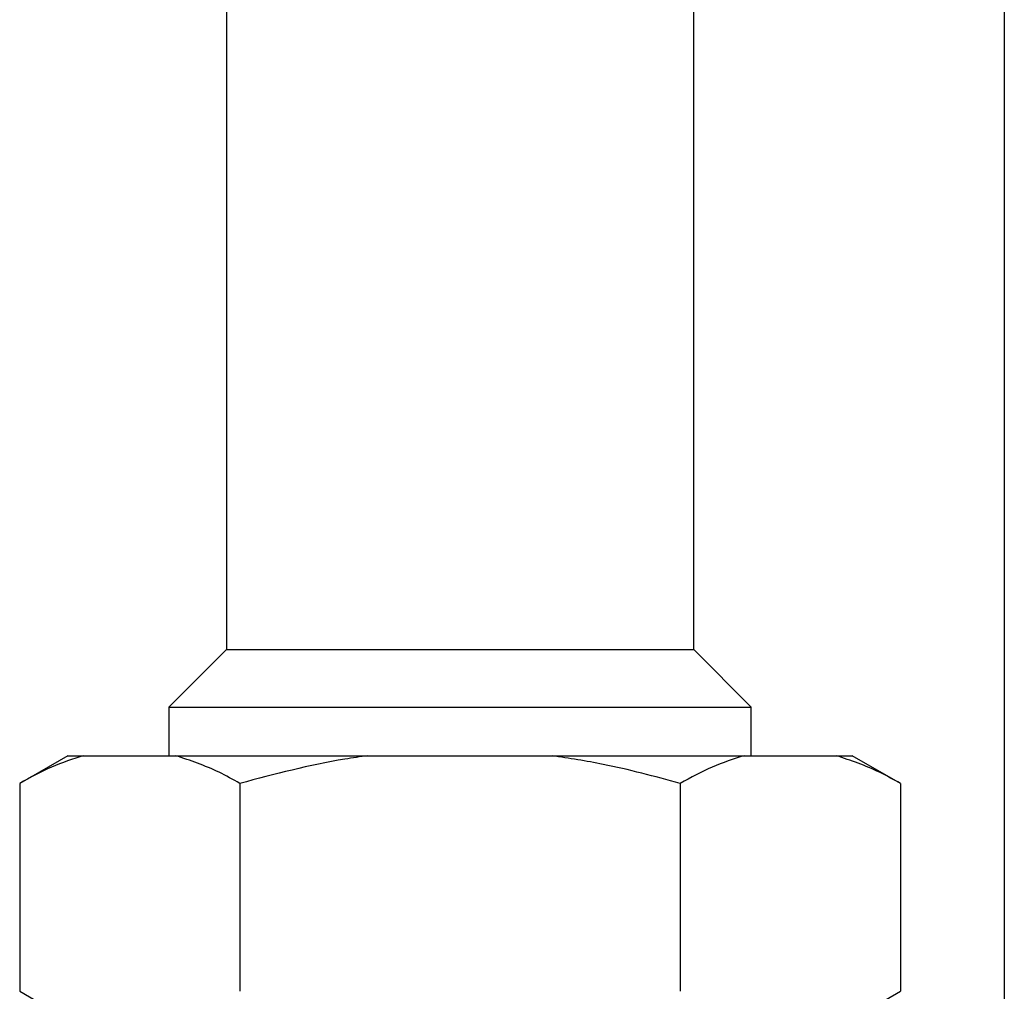
# Paper-space layout 'Blatt2' of a CAD drawing. Units: millimetres. Extents: x 0 to 4200, y 0 to 2970.
# Drawn here: x 1001 to 1072, y 2006 to 2076 of the extents above; entities that cross this region are included whole.
import ezdxf

# ---------------------------------------------------------------- set-up
doc = ezdxf.new("R2010")
doc.units = ezdxf.units.MM
doc.linetypes.add('SLD-Durchgehend', pattern=[0])
doc.layers.add('SLD-0', color=7, linetype='SLD-Durchgehend', lineweight=30)

psp = doc.layouts.new('Blatt2')

# ---------------------------------------------------------------- linework, layer by layer
at = {"layer": 'SLD-0', "ltscale": 10}
for p, q in [((1072.016, 2310.871), (1072.016, 1549.871)), ((1015.916, 2089.171), (1015.916, 2031.021)), ((1049.616, 2031.021), (1049.616, 2089.171)), ((1015.916, 2031.021), (1011.766, 2026.871)), ((1015.916, 2031.021), (1049.616, 2031.021)), ((1053.766, 2026.871), (1049.616, 2031.021)), ((1011.766, 2026.871), (1011.766, 2023.371)), ((1011.766, 2026.871), (1053.766, 2026.871)), ((1053.766, 2023.371), (1053.766, 2026.871)), ((1004.476, 2023.371), (1001.012, 2021.371)), ((1004.476, 2023.371), (1005.631, 2023.371)), ((1005.631, 2023.371), (1012.27, 2023.371)), ((1012.27, 2023.371), (1026.127, 2023.371)), ((1026.127, 2023.371), (1039.406, 2023.371)), ((1039.406, 2023.371), (1053.262, 2023.371)), ((1053.262, 2023.371), (1059.901, 2023.371)), ((1059.901, 2023.371), (1061.056, 2023.371)), ((1064.52, 2021.371), (1061.056, 2023.371)), ((1001.012, 2021.371), (1001.012, 2006.371)), ((1016.889, 2021.371), (1016.889, 2006.371)), ((1048.643, 2021.371), (1048.643, 2006.371)), ((1064.52, 2021.371), (1064.52, 2006.371)), ((1001.012, 2006.371), (1004.476, 2004.371)), ((1061.056, 2004.371), (1064.52, 2006.371))]:
    psp.add_line(p, q, dxfattribs=at)
for points, knots in [([(1005.631, 2023.371), (1004.854, 2023.123), (1003.296, 2022.626), (1001.775, 2021.79), (1001.012, 2021.371)], [0, 0, 0, 0, 0.49856, 1, 1, 1, 1]), ([(1016.889, 2021.371), (1016.391, 2021.65), (1014.872, 2022.5), (1013.316, 2023.021), (1012.27, 2023.371)], [0, 0, 0, 0, 0.327834, 1, 1, 1, 1]), ([(1026.127, 2023.371), (1025.57, 2023.291), (1022.45, 2022.841), (1019.397, 2022.034), (1016.889, 2021.371)], [0, 0, 0, 0, 0.178304, 1, 1, 1, 1]), ([(1048.643, 2021.371), (1046.799, 2021.872), (1043.753, 2022.699), (1040.636, 2023.181), (1039.406, 2023.371)], [0, 0, 0, 0, 0.6054703, 1, 1, 1, 1]), ([(1053.262, 2023.371), (1052.485, 2023.123), (1050.927, 2022.626), (1049.406, 2021.79), (1048.643, 2021.371)], [0, 0, 0, 0, 0.49856, 1, 1, 1, 1]), ([(1064.52, 2021.371), (1064.022, 2021.65), (1062.504, 2022.5), (1060.948, 2023.021), (1059.901, 2023.371)], [0, 0, 0, 0, 0.327834, 1, 1, 1, 1])]:
    psp.add_open_spline(points, degree=3, knots=knots, dxfattribs=at)

doc.saveas('drawing.dxf')
